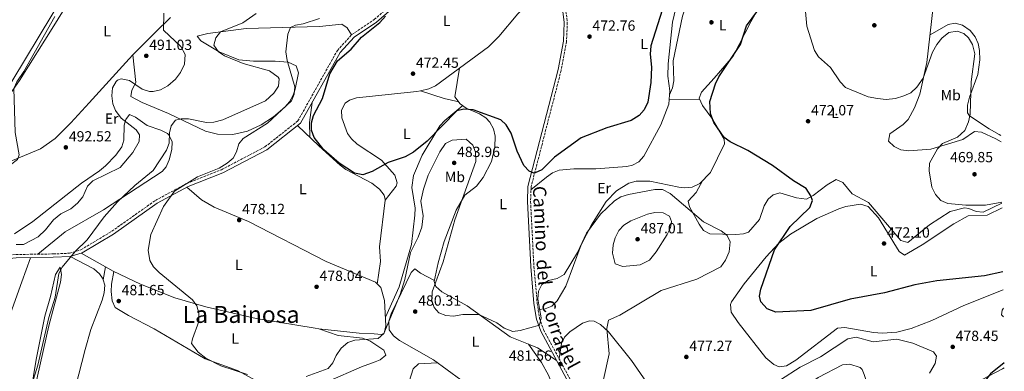
# Model space of a CAD drawing. Units: metres. Extents: x 598313 to 601796, y 4650468 to 4652829.
# Drawn here: x 601114 to 601784, y 4651365 to 4651604 of the extents above; entities that cross this region are included whole.
import ezdxf
from ezdxf.enums import TextEntityAlignment as Align

# ---------------------------------------------------------------- set-up
doc = ezdxf.new("R2010")
doc.units = ezdxf.units.M
doc.header["$MEASUREMENT"] = 0
doc.linetypes.add('DGN Style 3', pattern=[2.435890702152634, 1.739921930109024, -0.6959687720436097])
for name, color, linetype, lineweight in [('Camino', 7, 'DGN Style 3', 0), ('Cota de punto acotado terreno', 7, 'Continuous', 0), ('Curva de nivel directora', 30, 'Continuous', 30), ('Curva de nivel intermedia', 30, 'Continuous', 0), ('Etiqueta de uso rústico', 92, 'Continuous', 0), ('Línea de cambio de uso (parcela vista)', 92, 'Continuous', 0), ('Margen derecho', 7, 'Continuous', 0), ('Punto acotado terreno (símbolo)', 7, 'Continuous', 0), ('Texto de Área (paraje) menor', 7, 'Continuous', 0)]:
    doc.layers.add(name, color=color, linetype=linetype, lineweight=lineweight)
doc.styles.add('Style-Arial', font='arial.ttf')

# ---------------------------------------------------------------- blocks, each defined once
blk = doc.blocks.new('5PATER')
at = {"layer": 'Punto acotado terreno (símbolo)', "linetype": 'Continuous', "lineweight": 0}
h = blk.add_hatch(color=51, dxfattribs=at)
edge = h.paths.add_edge_path()
edge.add_ellipse((0, 0), major_axis=(-0.1095731443231308, -0.1110710700762829), ratio=0.9994222409660317, start_angle=0, end_angle=360)

msp = doc.modelspace()

# ---------------------------------------------------------------- linework, layer by layer
at = {"layer": 'Camino', "color": 7, "linetype": 'DGN Style 3', "lineweight": 0}
for points in [[(601073.9859535794, 4651424.080966438, 491.0226127419738), (601097.2199999976, 4651443.420000002, 489.4900000000052), (601111.6399999991, 4651444.82, 488.2100000000065), (601137.0399999997, 4651445.239999998, 485.6699999999984), (601148.2499999991, 4651445.719999999, 485.3800000000046), (601155.9200000003, 4651448.090000001, 484.4600000000065), (601176.8999999975, 4651460.640000002, 483.4199999999983), (601206.5599999983, 4651481.600000002, 481.3800000000048), (601227.8999999977, 4651493.160000001, 480.1399999999995), (601251.4200000007, 4651502.480000001, 478.6199999999953), (601281.0500000002, 4651517.989999999, 477.520000000004), (601303.449999999, 4651535.63, 477.5500000000029), (601330.3400000003, 4651583.600000003, 476.1399999999994), (601340.2100000009, 4651594.340000001, 476.1600000000037), (601355.4600000016, 4651604.590000002, 475.6499999999942), (601377.3999999977, 4651623.860000002, 473.7500000000001), (601398.9800000006, 4651640.330000003, 472.7200000000012), (601427.7199999982, 4651651.32, 471.1100000000006), (601436.879999998, 4651656.500000001, 470.429999999993), (601443.510000002, 4651673.63, 470.0200000000041), (601453.2699999987, 4651688.760000002, 469.2700000000041), (601459.8099999988, 4651700.620000001, 468.300000000003)], [(601480.9299999991, 4651651.390000002, 468.6399999999995), (601486.7100000014, 4651602.730000001, 471.4900000000054), (601486.1700000004, 4651589.690000001, 471.5599999999978), (601482.5300000015, 4651570.04, 472.5399999999937), (601462.0799999975, 4651490.840000001, 475.2700000000041), (601461.7399999977, 4651480.840000001, 475.770000000004), (601463.9699999985, 4651436.79, 478.4900000000054), (601466.2100000003, 4651411.899999999, 479.25), (601467.8199999996, 4651401.440000002, 479.8399999999966), (601470.6099999992, 4651393.57, 480.2899999999937), (601491.1700000005, 4651355.309999999, 481.3000000000029)]]:
    msp.add_polyline3d(points, dxfattribs=at)
at = {"layer": 'Curva de nivel directora', "color": 30, "linetype": 'Continuous', "lineweight": 30, "elevation": 475, "flags": 128}
for points in [[(601551.1099999992, 4651610.920000002), (601543.6199999991, 4651586.650000002), (601543.0899999995, 4651580.940000001), (601543.8699999994, 4651572.190000001), (601543.4899999994, 4651561.840000002), (601541.5400000004, 4651548.41), (601538.8800000005, 4651543.119999999), (601535.5799999991, 4651539.359999999), (601530.0599999982, 4651535.92), (601513.5299999992, 4651530.939999999), (601496.1199999994, 4651524.240000002), (601478.1100000005, 4651511.08), (601469.4099999989, 4651502.510000001), (601464.7899999988, 4651500.270000001), (601463.9500000007, 4651500.230000001), (601460.8599999994, 4651501.570000002), (601457.0899999986, 4651505.32), (601452.5800000002, 4651515.15), (601448.4800000008, 4651527.260000001), (601445.2099999986, 4651533.03), (601441.5499999997, 4651536.449999999), (601422.7800000008, 4651543.119999999), (601416.3799999993, 4651543.570000002), (601411.4699999985, 4651542.540000001), (601391.3299999996, 4651521.82), (601382.1299999994, 4651514.410000001), (601376.3499999993, 4651511.270000001), (601364.8000000002, 4651507.37), (601353.9100000004, 4651501.380000002), (601347.6299999994, 4651499.010000001), (601342.0199999993, 4651500.029999999), (601331.5499999997, 4651507.01), (601321.1000000001, 4651515.970000001), (601314.6299999993, 4651524.320000002), (601312.7000000003, 4651529.410000001), (601312.6899999991, 4651534.410000001), (601314.1100000007, 4651539.359999999), (601320.2100000005, 4651550.779999999), (601325.2799999999, 4651567.630000001), (601330.4900000001, 4651576.439999999), (601339.6799999989, 4651584.49), (601346.74, 4651592.53), (601359.1499999996, 4651602.470000003), (601362.9600000005, 4651606.910000001)], [(601782.9800000001, 4651433.050000003), (601770.3899999994, 4651430.29), (601738.1, 4651427.010000001), (601723.0499999982, 4651424.230000001), (601702.4199999997, 4651418.859999999), (601678.9799999994, 4651414.42), (601652.4000000008, 4651406.690000001), (601628.4699999989, 4651405.680000001), (601622.5799999991, 4651407.9), (601618.3199999989, 4651412.75), (601617.3399999999, 4651416.59), (601618.3500000001, 4651421.26), (601627.72, 4651448.010000001), (601638.3199999993, 4651463.830000001), (601651.6199999986, 4651476.760000002), (601653.4, 4651481.470000001), (601652.3499999995, 4651484.779999999), (601649.1399999998, 4651489.710000002), (601640.5099999997, 4651494.92), (601626.35, 4651505.28), (601609.4999999988, 4651515.480000001), (601597.3899999986, 4651521.380000004), (601593.4399999991, 4651524.430000001), (601586.4499999996, 4651534.540000001), (601584.0099999988, 4651540.779999999), (601583.6199999999, 4651548.930000001), (601587.5400000004, 4651560.84), (601589.7099999986, 4651565.550000002), (601604.4599999984, 4651587.690000001), (601608.5800000002, 4651600.369999999), (601615.6799999991, 4651609.770000001)], [(601783.8699999999, 4651371.33), (601774.4299999983, 4651363.82), (601754.7399999986, 4651339.09), (601748.7599999995, 4651330.130000001), (601748.6900000002, 4651329.99)]]:
    msp.add_lwpolyline(points, dxfattribs=at)
at = {"layer": 'Curva de nivel intermedia', "color": 30, "linetype": 'Continuous', "lineweight": 0, "flags": 128}
for points, elevation in [([(601646.7700000005, 4651632.569999999), (601649.7000000008, 4651600.119999999), (601654.8200000017, 4651583.449999999), (601657.5700000009, 4651579.220000001), (601665.7200000003, 4651571.970000002), (601672.1900000012, 4651562.159999998), (601675.8300000001, 4651558.390000001), (601691.3100000009, 4651552.02), (601697.67, 4651550.849999999), (601703.6800000004, 4651550.289999997), (601709.9700000002, 4651550.92), (601715.5200000001, 4651552.599999999), (601720.2699999999, 4651554.729999999), (601724.5400000013, 4651558.550000001), (601728.7600000014, 4651564.74), (601735.0600000002, 4651582.34), (601737.9900000005, 4651587.579999999), (601741.4100000003, 4651591.980000001), (601746.16, 4651595.800000001), (601751.7500000002, 4651596.649999999), (601756.4599999997, 4651595.17), (601759.4999999995, 4651592.13), (601762.230000001, 4651587.62), (601763.8300000014, 4651581.27), (601761.4300000007, 4651562.239999999), (601760.5900000003, 4651540.130000001), (601759.4700000006, 4651535.12), (601756.9800000006, 4651529.17), (601752.070000002, 4651524.599999999), (601741.8100000003, 4651520.34), (601738.5100000012, 4651516.65), (601732.9500000001, 4651506.829999999), (601732.8400000005, 4651501.769999999), (601734.6900000013, 4651490.519999999), (601737.2300000006, 4651485.53), (601740.7599999999, 4651481.550000002), (601745.57, 4651479.630000002), (601757.7500000016, 4651478.480000001), (601771.1300000014, 4651478.390000001), (601782.3000000007, 4651480.430000001)], 470), ([(601073.9859535794, 4651486.318345117), (601083.3700000007, 4651492.37), (601097.8500000002, 4651501.17), (601108.0899999996, 4651505.83), (601112.7000000008, 4651509.359999999), (601113.9300000002, 4651512.529999998), (601111.1400000006, 4651527.84), (601110.3600000006, 4651557.789999999), (601112.2800000005, 4651562.319999999), (601117.1100000008, 4651569.199999999), (601138.1700000007, 4651606.67)], 495), ([(601122.7600000014, 4651357.159999999), (601126.6500000005, 4651369.56), (601134.1200000005, 4651402.050000001), (601138.3099999992, 4651415.779999999), (601140.9300000012, 4651431.859999998), (601143.1500000006, 4651436.340000001), (601151.9800000018, 4651446.899999999), (601160.1300000013, 4651454.84), (601171.7600000009, 4651470.489999999), (601180.8600000005, 4651480.630000001), (601192.480000001, 4651491.750000001), (601204.9900000015, 4651502.029999998), (601214.0700000006, 4651515.75), (601215.8800000012, 4651520.430000001), (601216.0800000001, 4651527.48), (601217.3300000018, 4651532.319999999), (601220.28, 4651536.17), (601224.1400000001, 4651537.17), (601229.1400000004, 4651536.970000001), (601241.2400000015, 4651534.57), (601246.2199999993, 4651534.829999999), (601252.3400000016, 4651536.430000001), (601281.3699999999, 4651549.36), (601287.17, 4651554.4), (601290.220000001, 4651559.249999999), (601290.7000000017, 4651564.350000001), (601290.1600000008, 4651565.42), (601284.1900000006, 4651569.59), (601266.2399999998, 4651574.66), (601253.6400000001, 4651579.83), (601249.4700000016, 4651582.55), (601246.2999999998, 4651587.210000001), (601247.6900000002, 4651592.220000001), (601250.75, 4651596.25), (601265.9500000015, 4651602.31), (601275.0199999996, 4651608.630000001)], 485.0000000000001), ([(601269.15, 4651363.220000001), (601251.0600000008, 4651369.16), (601240.8799999994, 4651374.31), (601235.7300000018, 4651378.46), (601231.2200000013, 4651384.300000001), (601231.6799999995, 4651387.640000001), (601236.0700000017, 4651399.399999999), (601236.1699999999, 4651405.079999999), (601234.7599999995, 4651410.019999999), (601231.7700000011, 4651414.039999999), (601209.1199999999, 4651432.679999999), (601205.2500000007, 4651436.45), (601202.7699999998, 4651440.779999999), (601201.6200000007, 4651447.850000001), (601203.5600000009, 4651458.550000002), (601212.1600000019, 4651477.550000001), (601219.4400000018, 4651487.819999998), (601235.2300000011, 4651497.689999999), (601249.9299999997, 4651503.480000001), (601255.3900000004, 4651506.829999999), (601259.4200000003, 4651510.31), (601261.7500000015, 4651514.580000001), (601263.2000000001, 4651520.100000001), (601266.2599999999, 4651523.609999998), (601282.730000001, 4651534.179999999), (601299.0999999992, 4651549.34), (601300.9700000001, 4651553.819999999), (601301.2800000008, 4651558.84), (601296.1100000008, 4651576.720000001), (601295.2900000005, 4651582.539999999), (601296.7000000009, 4651594.509999999), (601298.4800000001, 4651599.180000001), (601301.92, 4651600.829999999), (601307.1600000015, 4651601.569999999), (601318.2600000014, 4651605.28)], 480), ([(601223.8300000017, 4651586.300000001), (601212.0900000003, 4651597.3), (601212.1999999998, 4651608.789999999)], 490.0000000000001), ([(601111.9200000007, 4651451.54), (601116.9200000007, 4651451.740000002), (601126.8300000017, 4651456.84), (601131.8499999995, 4651461.600000001), (601137.2100000017, 4651468.399999999), (601142.3100000002, 4651472.430000001), (601149.0100000014, 4651475.81), (601153.5199999998, 4651479.649999999), (601157.1000000006, 4651484.119999999), (601160.3500000003, 4651491.289999999), (601163.900000002, 4651494.909999999), (601182.6399999995, 4651503.999999999), (601191.2600000007, 4651514.08), (601195.4800000007, 4651521.599999999), (601195.7800000003, 4651526.109999999), (601193.5100000015, 4651529.61), (601183.3900000006, 4651537.55), (601179.3400000005, 4651542.63), (601177.5999999993, 4651547.319999999), (601176.8600000016, 4651552.639999999), (601177.4500000017, 4651558.09), (601179.8000000009, 4651562.489999999), (601180.6900000006, 4651563.31), (601183.2499999999, 4651564.26), (601188.9800000008, 4651563.130000001), (601197.5999999996, 4651557.149999999), (601202.5000000015, 4651555.67), (601205.13, 4651555.679999999), (601209.9800000003, 4651556.779999998), (601215.0200000006, 4651559.480000001), (601220.1200000013, 4651564.019999999), (601223.6799999997, 4651568.449999998), (601226.3799999999, 4651574.3), (601226.9100000019, 4651580.720000001), (601223.8300000017, 4651586.300000001)], 490.0000000000001), ([(601493.5399999998, 4651446.220000001), (601484.4900000019, 4651431.199999999), (601479.8300000015, 4651428.460000001), (601473.9000000015, 4651427.17), (601469.4800000003, 4651424.489999999), (601467.2000000004, 4651420.02), (601466.74, 4651414.55), (601468.8400000011, 4651401.710000001), (601467.7100000001, 4651396.84), (601454.6900000002, 4651393.119999998), (601449.6800000012, 4651392.619999998), (601443.8000000004, 4651394.86), (601438.8400000005, 4651398.519999999), (601426.6299999997, 4651404.02), (601415.5700000002, 4651404.08), (601409.1999999997, 4651402.929999999), (601403.9800000006, 4651403.359999998), (601399.3899999995, 4651405.300000001), (601396.2200000001, 4651408.92), (601394.650000001, 4651413.680000001), (601394.7100000014, 4651419.4), (601402.3600000001, 4651439.839999998), (601410.2700000004, 4651468.319999999), (601424.4500000004, 4651508), (601424.2600000004, 4651514.38), (601422.3499999995, 4651519.25), (601417.85, 4651523.269999999), (601408.3600000015, 4651522.539999999), (601403.9100000013, 4651520.210000001), (601399.9800000018, 4651514.580000001), (601392.0600000004, 4651498.720000001), (601388.8399999995, 4651489.210000001), (601387.2000000011, 4651481.050000001), (601388.7500000001, 4651471.140000001), (601387.7700000011, 4651463.539999999), (601385.2600000009, 4651456.550000001), (601379.9500000002, 4651446.140000001), (601376.2599999999, 4651427.9), (601373.03, 4651417.640000001), (601361.8899999999, 4651391.140000001), (601358.0900000001, 4651387.83), (601342.1500000011, 4651386.67), (601337.4400000015, 4651385.000000001), (601332.950000001, 4651381.27), (601329.490000001, 4651376.279999998), (601327.1300000006, 4651371.17), (601323.9500000001, 4651367.28), (601309.1200000017, 4651362.01)], 480), ([(601511.4200000013, 4651359.92), (601515.1000000006, 4651377.279999998), (601513.4800000021, 4651394.520000001), (601514.7699999996, 4651400.279999998), (601522.3600000005, 4651403.619999999), (601550.4600000011, 4651420.449999998), (601574.7400000017, 4651428.130000001), (601591.2300000007, 4651436.52), (601594.38, 4651440.939999999), (601596.7600000005, 4651446.600000001), (601597.5400000006, 4651453.42), (601595.320000001, 4651457.81), (601591.4299999997, 4651460.960000001), (601579.4100000011, 4651466.96), (601556.6800000014, 4651486.410000001), (601551.430000001, 4651488.980000001), (601546.3000000013, 4651488.99), (601528.390000001, 4651485.720000001), (601523.0300000008, 4651483.939999999), (601518.7300000003, 4651481.380000002), (601509.2599999999, 4651472.3), (601499.8299999996, 4651459.369999999), (601493.5399999998, 4651446.220000001)], 480), ([(601524.4700000003, 4651436.779999998), (601519.24, 4651438.430000001), (601517.3400000001, 4651445.86), (601517.7900000016, 4651451.509999998), (601519.3099999992, 4651456.279999998), (601521.8100000004, 4651461.119999999), (601525.1000000006, 4651464.899999999), (601529.940000002, 4651467.749999999), (601541.2200000007, 4651472.32), (601546.3000000013, 4651473.42), (601551.9500000018, 4651473.220000001), (601556.1300000016, 4651470.869999999), (601557.5900000012, 4651467.269999999), (601556.8300000012, 4651462.99), (601554.6299999995, 4651458.489999998), (601547.22, 4651446.67), (601542.5000000015, 4651440.939999999), (601536.3400000014, 4651437.869999999), (601524.4700000003, 4651436.779999998)], 485.0000000000001), ([(601783.4200000005, 4651402.439999999), (601782.0900000005, 4651403.930000001), (601782.4100000003, 4651406.960000001), (601783.3400000001, 4651408.4)], 480), ([(601733.12, 4651364.180000001), (601737.0000000002, 4651370.880000001), (601737.7100000011, 4651375.850000001), (601735.7999999999, 4651378.670000001), (601721.7899999998, 4651384.640000001), (601710.9300000013, 4651387.34), (601694.7000000017, 4651385.49), (601683.270000001, 4651388.57), (601677.3900000001, 4651387.499999999), (601658.9299999998, 4651375.230000001), (601645.140000001, 4651368.270000001), (601631.7300000021, 4651359.56)], 480), ([(601618.4200000018, 4651292.980000001), (601613.6600000008, 4651294.359999999), (601611.0900000003, 4651297.75), (601611.5500000007, 4651300.720000001), (601613.2100000015, 4651306.67), (601623.3400000012, 4651323.16), (601629.990000001, 4651332.42), (601634.3099999994, 4651340.569999999), (601646.2100000016, 4651353.050000001), (601650.8899999999, 4651356.949999999), (601657.4099999999, 4651361.33), (601673.9200000013, 4651369.810000001), (601678.9100000003, 4651370.34), (601685.8500000003, 4651368.09), (601687.1800000003, 4651366.679999999), (601688.5300000004, 4651363.390000001), (601691.9600000014, 4651352.999999999), (601692.7000000011, 4651342.720000001), (601690.1200000017, 4651335.739999999), (601683.1600000014, 4651324.839999998), (601674.9699999995, 4651316.439999999), (601655.290000001, 4651302.029999998), (601624.07, 4651293.890000001), (601618.4200000018, 4651292.980000001)], 485)]:
    msp.add_lwpolyline(points, dxfattribs=dict(at, elevation=elevation))
at = {"layer": 'Línea de cambio de uso (parcela vista)', "color": 92, "linetype": 'Continuous', "lineweight": 0, "extrusion": (0.004118620744834695, -0.0403624630318181, 0.999176615289392), "elevation": -184781.8929071428, "flags": 128}
msp.add_lwpolyline([(1070284.896990445, 4562781.862985426), (1070284.896990445, 4562781.867914927)], dxfattribs=at)
at = {"layer": 'Línea de cambio de uso (parcela vista)', "color": 92, "linetype": 'Continuous', "lineweight": 0, "extrusion": (-0.1083767231712518, 0.03612557439041725, 0.9934532846337689), "elevation": 103334.2103671587, "flags": 128}
msp.add_lwpolyline([(-4603028.760992779, -894476.6994567742), (-4603028.760992779, -894476.7029582025)], dxfattribs=at)
at = {"layer": 'Línea de cambio de uso (parcela vista)', "color": 92, "linetype": 'Continuous', "lineweight": 0, "extrusion": (0.1695905499564009, 0.7467535699214685, 0.6431159702378941), "elevation": 3575860.140973813, "flags": 128}
msp.add_lwpolyline([(443673.7555821314, -3002495.696100387), (443683.7719858503, -3002495.539395125), (443700.8299943608, -3002497.98086311)], dxfattribs=at)
at = {"layer": 'Línea de cambio de uso (parcela vista)', "color": 92, "linetype": 'Continuous', "lineweight": 0, "extrusion": (-0.4728297563151403, 0.004615851287106777, 0.8811417113381143), "elevation": -262427.4668362543, "flags": 128}
msp.add_lwpolyline([(-4657172.744395905, 490030.7855228903), (-4657182.753235644, 490030.5951886091), (-4657196.418984952, 490032.3504936468)], dxfattribs=at)
at = {"layer": 'Línea de cambio de uso (parcela vista)', "color": 92, "linetype": 'Continuous', "lineweight": 0, "extrusion": (0.04823491564566084, 0.0009320756664196559, 0.9988355841416585), "elevation": 33828.55016018092, "flags": 128}
msp.add_lwpolyline([(4639059.769247419, -690504.6150145072), (4639059.769247419, -690483.887014121)], dxfattribs=at)
at = {"layer": 'Línea de cambio de uso (parcela vista)', "color": 92, "linetype": 'Continuous', "lineweight": 0, "extrusion": (-0.02249946350227057, -0.02812433144102687, 0.9993511875827763), "elevation": -143874.2458015121, "flags": 128}
msp.add_lwpolyline([(-2436172.073697669, 4005282.329905918), (-2436172.073697669, 4005282.321576453)], dxfattribs=at)
at = {"layer": 'Línea de cambio de uso (parcela vista)', "color": 92, "linetype": 'Continuous', "lineweight": 0, "extrusion": (0.02509863175541144, 0.1349241875247257, 0.9905379963963012), "elevation": 643157.9843265073, "flags": 128}
msp.add_lwpolyline([(259634.7806762361, -4638547.487426069), (259634.7806762361, -4638556.582524167)], dxfattribs=at)
at = {"layer": 'Línea de cambio de uso (parcela vista)', "color": 92, "linetype": 'Continuous', "lineweight": 0, "extrusion": (0.02485867791884982, 0.133615346152715, 0.9907214469287606), "elevation": 636925.8389732351, "flags": 128}
msp.add_lwpolyline([(259753.9261836638, -4639400.656963801), (259753.9261836638, -4639400.670208043)], dxfattribs=at)
at = {"layer": 'Línea de cambio de uso (parcela vista)', "color": 92, "linetype": 'Continuous', "lineweight": 0, "extrusion": (-0.08650656800446348, 0.03016639044576539, 0.9957944579980162), "elevation": 88775.16227216338, "flags": 128}
msp.add_lwpolyline([(-4590007.278919682, -959690.2857322381), (-4590007.278919682, -959690.3064710897)], dxfattribs=at)
at = {"layer": 'Línea de cambio de uso (parcela vista)', "color": 92, "linetype": 'Continuous', "lineweight": 0, "extrusion": (-0.1239503979844402, -0.2557237637190044, 0.9587709087727296), "elevation": -1263559.245072676, "flags": 128}
msp.add_lwpolyline([(-1487553.609953176, 4264707.387742486), (-1487547.13696822, 4264707.877924546), (-1487532.053040145, 4264705.836965501)], dxfattribs=at)
at = {"layer": 'Línea de cambio de uso (parcela vista)', "color": 92, "linetype": 'Continuous', "lineweight": 0}
for points in [[(601166.9062000001, 4651695.848400001, 496.8785000000062), (601177.2699999996, 4651693.210000001, 494.3800000000047), (601181.1500000004, 4651690.350000001, 493.8800000000047), (601183.4500000002, 4651685.310000001, 494.2200000000012), (601184.3700000001, 4651679.77, 494.7599999999948), (601183.6699999999, 4651673.109999999, 495.1000000000058), (601181.8600000005, 4651668.350000001, 495.320000000007), (601176.3099999996, 4651660.720000001, 495.429999999993), (601162.3899999997, 4651646.730000001, 495.3099999999977), (601144.79, 4651622.039999999, 495.25), (601100.8700000001, 4651549.380000001, 497.6300000000047), (601089.4699999997, 4651536.560000001, 498.7299999999959), (601085.2100000001, 4651537.67, 498.8399999999965), (601083.54, 4651542.470000001, 499.1600000000035), (601081.9600000001, 4651551.949999999, 499.8899999999995), (601079.9900000002, 4651566.890000001, 498.9499999999971), (601079.9000000004, 4651574.99, 498.6300000000047), (601080.8799999999, 4651579.800000001, 498.820000000007), (601085.5700000003, 4651588.779999999, 499.3399999999965), (601087.7400000002, 4651591.859999999, 499.5), (601095.5099999999, 4651598.49, 499.3999999999942), (601098.6200000001, 4651602.199999999, 499.7599999999948), (601104.1497999998, 4651613.950300001, 501.8000000000029)], [(601556.1606999999, 4651553.319900001, 477.5564000000013), (601556.3700000001, 4651556.199999999, 477.6000000000058), (601555.1500000004, 4651566.17, 477.6600000000035), (601555.2400000002, 4651574.4, 477.7700000000041), (601558.2199999997, 4651602.730000001, 477.429999999993), (601560.5, 4651612.4, 477), (601564.2199999997, 4651621.930000001, 476.5299999999989), (601569.8600000005, 4651630.880000001, 476.0800000000018), (601573.4600000001, 4651634.480000001, 475.8500000000058), (601581.8300000001, 4651640, 475.3699999999953), (601591.1699999999, 4651643.99, 474.8300000000018), (601603.8499999996, 4651648.050000001, 473.9199999999983), (601613.5599999996, 4651650.16, 473.0399999999936), (601624.4600000001, 4651650.936000001, 472.4986000000063)], [(601556.1606999999, 4651553.319900001, 477.5599999999977), (601558.1399999997, 4651558.140000001, 478.4900000000052), (601559.0700000003, 4651562.92, 479), (601558.7100000001, 4651576.600000001, 478.7200000000012), (601565.1299999999, 4651606.850000001, 478.7200000000012), (601569.5700000003, 4651620.470000001, 478.6999999999971), (601571.8899999997, 4651624.82, 478.5299999999989), (601574.9699999997, 4651628.58, 478.1600000000035), (601582.1299999999, 4651634.430000001, 477.570000000007), (601591.4900000002, 4651639.710000001, 477.2599999999948), (601605.5999999996, 4651643.960000001, 476.8500000000058), (601614.8799999999, 4651644.449999999, 476.4700000000012), (601620.5999999996, 4651641.060000001, 476.1600000000035), (601622.1200000001, 4651636.08, 476.4100000000035), (601621.4699999997, 4651631.08, 476.4199999999983), (601621.7199999997, 4651621.08, 474.2100000000065)], [(601073.9859999996, 4651514.640500001, 497.8537000000069), (601088.7100000001, 4651530.01, 496.6999999999971), (601099.5700000003, 4651542.779999999, 496.1000000000058), (601114.2400000002, 4651563.01, 495.429999999993), (601137.5099999999, 4651600.279999999, 493.9700000000012), (601161.75, 4651639.66, 493.5599999999977)], [(601743.54, 4651643.779999999, 468.0800000000018), (601735.6399999997, 4651613.220000001, 467.7899999999936), (601731.2400000002, 4651575.460000001, 468.6499999999942), (601726.5599999996, 4651553.91, 471.5200000000041), (601722.9199999999, 4651544.609999999, 471.6199999999953), (601718.4900000002, 4651536.66, 471.6900000000023), (601715.0300000003, 4651533.140000001, 471.8500000000058), (601706.0199999996, 4651526.789999999, 472.1600000000035), (601705.2199999997, 4651521.84, 472.0399999999936), (601708.9100000003, 4651518.199999999, 472.0200000000041), (601713.4699999997, 4651516.050000001, 472), (601718.9299999997, 4651515.27, 471.9499999999971), (601733.9500000002, 4651516.350000001, 471.75), (601755.7400000002, 4651523.130000001, 470.429999999993), (601763.5599999996, 4651528.42, 470.3899999999995), (601768.4100000003, 4651527.92, 470.0599999999977), (601778.2400000002, 4651523.390000001, 470.0299999999989), (601781.7100000001, 4651521.460000001, 470.179999999993)], [(601480.7199999997, 4651634.779999999, 469.6000000000058), (601452.9600000001, 4651608.4, 471.0599999999977), (601440.0499999998, 4651593.050000001, 471.8000000000029), (601433.0199999996, 4651585.980000001, 472.1600000000035), (601397.04, 4651559.529999999, 473.3999999999942), (601392.5199999996, 4651557.380000001, 473.4600000000065), (601386.7533, 4651556.0889, 473.502999999997)], [(601466.9000000004, 4651407.390000001, 479.5), (601471.75, 4651407.99, 481.0299999999989), (601476.0899999999, 4651409.74, 481.9499999999971), (601479.7300000006, 4651413.300000001, 481.9900000000052), (601485.6100000005, 4651423.34, 481.1600000000035), (601496.2300000006, 4651451.369999999, 479.8699999999953), (601503.1299999999, 4651465.07, 479.2400000000052), (601513.2300000006, 4651480.99, 478.7299999999959), (601520.1600000003, 4651488.189999999, 478.6900000000023), (601528.5800000001, 4651493.310000001, 478.6399999999995), (601533.54, 4651494.630000001, 478.570000000007), (601542.7699999996, 4651494.619999999, 478.4499999999971), (601562.4500000002, 4651490.689999999, 478.179999999993), (601566.6900000004, 4651490.27, 478.1199999999953), (601571.5599999996, 4651490.66, 477.8899999999995), (601576.7699999996, 4651493.08, 477.5500000000029), (601584.0499999998, 4651500.609999999, 477.070000000007), (601593.5599999996, 4651520.039999999, 476.5899999999965), (601593.4100000003, 4651523.210000001, 476.6600000000035), (601585.0999999996, 4651537.600000001, 476.4900000000052), (601578.6299999999, 4651546.029999999, 476.4799999999959), (601576.3399999999, 4651551.140000001, 476.5099999999948), (601578.0700000003, 4651555.24, 476.8099999999977), (601586.5800000001, 4651564.630000001, 477.1100000000006), (601599.5800000001, 4651579.66, 475.5399999999936), (601611.6399999997, 4651602.99, 475.5200000000041), (601622.1299999999, 4651621.810000001, 474.1600000000035)], [(601216.8300000001, 4651605.869999999, 491.6600000000035), (601206.29, 4651595.65, 492.1699999999983), (601191.2405000003, 4651580.515100001, 491.6742999999988)], [(601340.0300000003, 4651594.140000001, 476.1600000000035), (601337.0599999996, 4651598.9, 477.1499999999942), (601333.3700000001, 4651601.34, 477.820000000007), (601318.1699999999, 4651599.82, 478.7200000000012), (601268.3099999996, 4651598.449999999, 482.1600000000035), (601242.2800000003, 4651594.960000001, 485.5899999999965), (601234.8600000005, 4651593.16, 487.570000000007), (601237.4699999997, 4651590.01, 487.2700000000041), (601249.9500000002, 4651582.699999999, 485.9799999999959), (601263.3899999997, 4651577.279999999, 484.4600000000065), (601273.2000000002, 4651576.17, 482.929999999993), (601288.0199999996, 4651576.199999999, 480.25), (601296.9400000004, 4651575.609999999, 479.3000000000029), (601302.2599999999, 4651573.130000001, 479.2599999999948), (601303.8499999996, 4651568.24, 479.4700000000012), (601301.6299999999, 4651557.16, 480.1699999999983), (601300.3399999999, 4651553.050000001, 480.4100000000035), (601297.75, 4651548.710000001, 480.4900000000052), (601294.4900000002, 4651544.99, 480.5099999999948), (601286.79, 4651538.460000001, 480.5200000000041), (601278.5199999996, 4651532.960000001, 480.5), (601269.2000000002, 4651528.689999999, 480.5), (601259.2999999998, 4651526.529999999, 480.7899999999936), (601248.7000000002, 4651526.640000001, 482.0800000000018), (601240.5499999998, 4651528.58, 483.8800000000047), (601215.4800000006, 4651540.65, 486.1100000000006), (601197.4500000002, 4651548.220000001, 489.3399999999965), (601189.7800000003, 4651552.32, 490.3800000000047), (601190.5099999999, 4651556.460000001, 490.6100000000006), (601193.29, 4651561.67, 490.8099999999977), (601191.2405000003, 4651580.515100001, 491.6797999999981)], [(601733.4199999999, 4651594.15, 468.2299999999959), (601745.7800000003, 4651601.130000001, 468.2200000000012), (601750.4900000002, 4651602.199999999, 468.1300000000047), (601755.5300000003, 4651600.83, 467.9499999999971), (601760.6200000001, 4651597.15, 467.8099999999977), (601764.1299999999, 4651592.76, 467.8800000000047), (601766.1600000003, 4651588.220000001, 468.1699999999983), (601767.0800000001, 4651583.5, 468.570000000007), (601767.2100000001, 4651577.100000001, 469.5399999999936), (601765.8300000001, 4651567.300000001, 471.3500000000058), (601760.2800000003, 4651551.82, 470.3699999999953), (601758.8399999999, 4651546.470000001, 470.2799999999989), (601758.8600000005, 4651541.220000001, 470.2100000000065), (601760.2800000003, 4651539.210000001, 470.1199999999953), (601773.5199999996, 4651530.350000001, 469.1100000000006), (601780.3300000001, 4651526.439999999, 469.2100000000065), (601781.6500000004, 4651525.689999999, 469.2100000000065)], [(601191.2405000003, 4651580.515100001, 491.6742999999988), (601188.6799999997, 4651577.939999999, 491.5899999999965), (601161.5800000001, 4651547.970000001, 492.25), (601149.0700000003, 4651534.26, 493.5599999999977), (601138.4000000004, 4651523.810000001, 494.9900000000052), (601128.4500000002, 4651516.58, 495.4100000000035), (601085.8499999996, 4651498.9, 496.2200000000012), (601073.9859999996, 4651490.197699999, 497.4241000000038)], [(601413.3799999999, 4651571.539999999, 472.8399999999965), (601410.2400000002, 4651552.060000001, 474.7599999999948), (601413.8799999999, 4651547.289999999, 475.4400000000023), (601417.9500000002, 4651544.430000001, 475.8699999999953), (601427.0599999996, 4651540.430000001, 476.4600000000065), (601431.3099999996, 4651537.75, 476.6399999999995), (601433.9900000002, 4651534.880000001, 476.7200000000012), (601436.5, 4651530.189999999, 476.6300000000047), (601437.6100000005, 4651525.380000001, 476.429999999993), (601437.4600000001, 4651517.890000001, 476.5800000000018), (601435.2000000002, 4651508.07, 477.070000000007), (601429.4900000002, 4651497.289999999, 477.9199999999983), (601424.8700000001, 4651491.220000001, 478.6199999999953), (601416.9900000002, 4651485.199999999, 480.2799999999989), (601411.0599999996, 4651475.07, 480.8500000000058), (601402.8700000001, 4651453.699999999, 481.4400000000023), (601398.8099999996, 4651439.25, 481.8000000000029), (601396.0999999996, 4651426.41, 481.6499999999942), (601397.3499999996, 4651423.050000001, 481.4900000000052), (601401.3399999999, 4651419.49, 481.2100000000065), (601418.5599999996, 4651409.850000001, 480.1199999999953), (601447.79, 4651388.890000001, 480.9499999999971), (601460.3701999999, 4651383.8804, 481.2406999999948)], [(601386.7533, 4651556.0889, 473.502999999997), (601384.4800000006, 4651555.58, 473.5200000000041), (601343.3200000003, 4651551.439999999, 474.6999999999971), (601338.5899999999, 4651549.66, 474.75), (601335.7100000001, 4651547.689999999, 474.820000000007), (601333.1900000004, 4651543.039999999, 475.0800000000018), (601333.4699999997, 4651537.810000001, 475.3899999999995), (601337.3099999996, 4651527.08, 475.7599999999948), (601339.9800000006, 4651523.430000001, 475.8500000000058), (601343.8399999999, 4651519.9, 475.9100000000035), (601360.3399999999, 4651508.930000001, 476.0200000000041), (601369.3600000005, 4651498.779999999, 476.5099999999948), (601371.04, 4651493.65, 476.7299999999959), (601370.2599999999, 4651491.210000001, 476.7200000000012), (601362.7951999997, 4651481.8365, 476.2203000000009)], [(601462, 4651488.720000001, 475.3800000000047), (601472.5099999999, 4651497.460000001, 476.2299999999959), (601476.6500000004, 4651500.369999999, 476.3699999999953), (601481.1100000005, 4651502.16, 476.4900000000052), (601491.0700000003, 4651503.189999999, 476.8000000000029), (601506.0800000001, 4651503.15, 477.1600000000035), (601527.29, 4651504.57, 477.0099999999948), (601531.0999999996, 4651505.529999999, 476.9499999999971), (601535.4000000004, 4651507.9, 476.8500000000058), (601538.6699999999, 4651511.600000001, 476.7100000000065), (601550.2100000001, 4651533.100000001, 476.6900000000023), (601555.7000000002, 4651546.949999999, 477.4600000000065), (601556.1606999999, 4651553.319900001, 477.5564000000013)], [(601362.9600000001, 4651402.220000001, 480.1499999999942), (601372.4299999997, 4651422.970000001, 480), (601380.8399999999, 4651451.75, 478.8899999999995), (601383.0700000003, 4651471.640000001, 478.0899999999965), (601383.1500000004, 4651476.449999999, 477.8800000000047), (601380.9199999999, 4651490.300000001, 476.6399999999995), (601382, 4651498.66, 476.679999999993), (601388.0199999996, 4651512.480000001, 476.2599999999948), (601399.9299999997, 4651532.33, 475.7599999999948), (601403.2999999998, 4651535.949999999, 475.7100000000065), (601415.6699999999, 4651546.029999999, 475.6300000000047)], [(601110.7100000001, 4651458.980000001, 492.0399999999936), (601123.1799999997, 4651467.210000001, 491.6300000000047), (601156.2699999996, 4651493.279999999, 490.5), (601168.5599999996, 4651501.74, 492.0599999999977), (601172.6500000004, 4651505.039999999, 491.8600000000006), (601179.5599999996, 4651512.32, 491.4700000000012), (601183.6600000003, 4651517.970000001, 491.1999999999971), (601185.1900000004, 4651522.550000001, 491.0099999999948), (601185.4000000004, 4651532.800000001, 490.6199999999953), (601186.4199999999, 4651536.66, 490.4600000000065), (601188.9699999997, 4651539.980000001, 488.9900000000052), (601193.04, 4651538.220000001, 488.0599999999977), (601200.8700000001, 4651532.49, 486.6600000000035), (601210.1600000003, 4651529.380000001, 485.6100000000006), (601214.6900000004, 4651527.01, 485.0899999999965), (601215.75, 4651526.119999999, 484.9499999999971), (601218.0499999998, 4651521.539999999, 484.3399999999965), (601217.8399999999, 4651516.27, 483.7400000000052), (601215.9600000001, 4651509.17, 483.3600000000006), (601213.8899999997, 4651504.52, 483.570000000007), (601211.2199999997, 4651501.33, 483.8000000000029), (601171.3399999999, 4651475.109999999, 485.1999999999971), (601145.2100000001, 4651460.350000001, 486.5500000000029), (601126.4900000002, 4651445.060000001, 486.7299999999959)], [(601303.0999999996, 4651532.430000001, 477.5399999999936), (601317.8099999996, 4651518.640000001, 475.5200000000041), (601332.1399999997, 4651505.66, 475.8699999999953), (601336.1100000005, 4651502.699999999, 475.9199999999983), (601353.8200000003, 4651493.27, 476.1300000000047), (601358.9600000001, 4651489.27, 476.1499999999942), (601362.2199999997, 4651485.279999999, 476.1600000000035), (601362.8499999996, 4651482.289999999, 476.1999999999971), (601362.7951999997, 4651481.8365, 476.2155000000057)], [(601317.6294999998, 4651394.4332, 479.321299999996), (601345.0499999998, 4651391.32, 478.8699999999953), (601355.3799999999, 4651390.939999999, 479.2200000000012), (601360.3600000005, 4651390.4, 480.0899999999965), (601362.1900000004, 4651391.480000001, 480.2700000000041), (601363.2000000002, 4651396.449999999, 480.2400000000052), (601362.4800000006, 4651413.619999999, 479.9700000000012), (601359.8799999999, 4651422.51, 479.7700000000041), (601356.2699999996, 4651425.960000001, 479.179999999993), (601322.7400000002, 4651440.01, 478.3000000000029), (601269.79, 4651467.25, 478.5399999999936), (601246.5199999996, 4651477.109999999, 478.5), (601237.9100000003, 4651482.039999999, 478.9199999999983), (601227.9900000002, 4651490.600000001, 480.1999999999971)], [(601782.3099999996, 4651479.74, 470.4600000000065), (601769.6299999999, 4651473.560000001, 470.2200000000012), (601764.7999999998, 4651474, 470.2799999999989), (601759.9000000004, 4651476.16, 470.3399999999965), (601756.8499999996, 4651476.58, 470.3899999999995), (601747.2100000001, 4651474.16, 470.5299999999989), (601733.0499999998, 4651464.92, 470.9900000000052), (601718.2999999998, 4651452.99, 471.0899999999965), (601713.4400000004, 4651454.26, 471.0899999999965), (601691.5199999996, 4651480.310000001, 471.9799999999959), (601680.5099999999, 4651486.189999999, 473.25), (601674.0999999996, 4651493.82, 473.7599999999948), (601669.4900000002, 4651495.930000001, 474.4499999999971), (601663.3799999999, 4651492.300000001, 475.4400000000023), (601654.0300000003, 4651484.869999999, 476.2700000000041), (601649.4000000004, 4651482.57, 476.3699999999953), (601642.54, 4651483.380000001, 476.7100000000065), (601631.1900000004, 4651486.699999999, 477.6699999999983), (601626.6100000005, 4651485.41, 477.8300000000018), (601623.2199999997, 4651482.439999999, 477.9799999999959), (601620.5199999996, 4651478.029999999, 478.320000000007), (601617.3499999996, 4651468.67, 479.0599999999977), (601609.9199999999, 4651460.140000001, 480.0500000000029), (601606.4299999997, 4651458.82, 480.3300000000018), (601601.4299999997, 4651458.529999999, 480.4100000000035), (601583.5300000003, 4651458.9, 480.6000000000058), (601579.3799999999, 4651461.230000001, 480.7100000000065), (601576.4299999997, 4651465.369999999, 480.820000000007), (601569.7100000001, 4651477.25, 480.8099999999977), (601568.9500000002, 4651481.050000001, 480.5399999999936), (601574.3399999999, 4651486.92, 479.7299999999959), (601578.9500000002, 4651495.33, 477.3999999999942)], [(601362.7951999997, 4651481.8365, 476.2155000000057), (601358.9500000002, 4651450.01, 477.3000000000029), (601359.5800000001, 4651439.99, 477.5399999999936), (601357.4900000002, 4651424.800000001, 479.3800000000047)], [(601783.1500000004, 4651420.949999999, 477.8399999999965), (601756.3899999997, 4651410.100000001, 477.8999999999942), (601734.5899999999, 4651399.92, 477.7100000000065), (601720.5700000003, 4651394.65, 478.7100000000065), (601710.9299999997, 4651392.17, 479.2599999999948), (601700.9400000004, 4651391.470000001, 478.6199999999953), (601695.04, 4651391.9, 478.3099999999977), (601675.5300000003, 4651395.34, 478.3099999999977), (601670.5300000003, 4651394.84, 478.179999999993), (601642.1500000004, 4651372.970000001, 478.8099999999977), (601635.8700000001, 4651369.07, 478.7799999999989), (601630.8799999999, 4651368.51, 478.6600000000035), (601627.0800000001, 4651370.039999999, 478.4499999999971), (601621.6699999999, 4651374.630000001, 477.5200000000041), (601602.8399999999, 4651398.66, 476.6000000000058), (601598.1399999997, 4651405.720000001, 476.5800000000018), (601597.5999999996, 4651410.800000001, 476.5800000000018), (601598.4100000003, 4651412.75, 476.5800000000018), (601607.0099999999, 4651425.02, 476.5599999999977), (601621.9600000001, 4651443.33, 475.8500000000058), (601630.6100000005, 4651452.470000001, 475.1300000000047), (601638.4500000002, 4651458.699999999, 474.9199999999983), (601656.3399999999, 4651469.230000001, 474.3500000000058), (601671.2999999998, 4651475.980000001, 473.3399999999965), (601676.1600000003, 4651477.550000001, 473.1900000000023), (601686.0099999999, 4651478.960000001, 472.9400000000023), (601691.2300000006, 4651477.58, 472.75), (601698.3700000001, 4651469.789999999, 472.679999999993), (601712.4400000004, 4651446.99, 473.1900000000023), (601716.0999999996, 4651444.480000001, 474.679999999993), (601728.0899999999, 4651451.32, 475.5599999999977), (601749.54, 4651465.619999999, 473.2400000000052), (601759.4000000004, 4651471.189999999, 472.5299999999989), (601772.2000000002, 4651471.680000001, 472.6999999999971), (601782.3600000005, 4651476.66, 472.8899999999995)], [(601156.0499999998, 4651445.730000001, 484.5500000000029), (601177.7699999996, 4651433.57, 482.0800000000018), (601196.4800000006, 4651424.58, 480.929999999993), (601219.75, 4651415.5, 480.2400000000052), (601240.9299999997, 4651409.180000001, 479.9799999999959), (601275.04, 4651401.359999999, 479.8800000000047), (601315.2800000003, 4651394.699999999, 479.3600000000006), (601317.6294999998, 4651394.4332, 479.321299999996)], [(601073.9859999996, 4651382.953000001, 488.3291999999929), (601089.5199999996, 4651384.050000001, 487.3500000000058), (601096.1399999997, 4651386.710000001, 487.0599999999977), (601100.29, 4651389.960000001, 487), (601103.3600000005, 4651393.980000001, 487.0299999999989), (601105.6600000003, 4651398.49, 487.1000000000058), (601115.6200000001, 4651426.27, 486.3699999999953), (601121.5800000001, 4651442.689999999, 487.2299999999959)], [(601148.4800000006, 4651443.439999999, 485.3899999999995), (601164.7300000006, 4651435.060000001, 483.4199999999983), (601168.54, 4651431.74, 483.7700000000041), (601170.6699999999, 4651428.779999999, 483.9199999999983), (601171.0224000001, 4651427.562899999, 483.9100000000035)], [(601116.5999999996, 4651312.66, 484.7899999999936), (601118.3899999997, 4651330.4, 485.570000000007), (601125.4500000002, 4651373.480000001, 485.6100000000006), (601131.3300000001, 4651402.9, 485.7899999999936), (601135.2400000002, 4651416.279999999, 485.7599999999948), (601138.6100000005, 4651431.34, 486), (601141.8600000005, 4651436.25, 485.1199999999953), (601142.5999999996, 4651431.26, 485.070000000007), (601141.9600000001, 4651425.939999999, 485.1000000000058), (601134.1100000005, 4651396.350000001, 484.6399999999995), (601126.3600000005, 4651362.130000001, 485), (601116.5999999996, 4651312.66, 484.7899999999936)], [(601256.3876999998, 4651278.626, 485.6306999999942), (601261.2400000002, 4651278.779999999, 485.6499999999942), (601263.8099999996, 4651280.430000001, 485.5299999999989), (601267.3399999999, 4651284.310000001, 485.1900000000023), (601283.9900000002, 4651308.859999999, 482.3500000000058), (601301.4800000006, 4651326.560000001, 481.929999999993), (601305.7199999997, 4651331.34, 481.8600000000006), (601308.3799999999, 4651335.84, 481.8000000000029), (601308.4900000002, 4651336.949999999, 481.8000000000029), (601304.8499999996, 4651341.92, 481.8999999999942), (601283.3600000005, 4651354.66, 480.75), (601262.4100000003, 4651366, 480.8899999999995), (601240.3700000001, 4651374.02, 481.070000000007), (601205.8200000003, 4651394.4, 481.75), (601188.1600000003, 4651403.289999999, 482.5599999999977), (601179.2699999996, 4651408.789999999, 482.8099999999977), (601177.1900000004, 4651413.34, 482.7200000000012), (601176.5899999999, 4651419.74, 482.75), (601176.7100000001, 4651424.74, 482.6999999999971), (601178.1799999997, 4651433.369999999, 482.0599999999977)], [(601458.6210000003, 4651331.8552, 482.7059000000008), (601453.9900000002, 4651331.630000001, 482.7599999999948), (601451.5199999996, 4651332.59, 482.7899999999936), (601395.75, 4651373.25, 481.820000000007), (601372.5499999998, 4651386.32, 481.0299999999989), (601368.4500000002, 4651389.59, 481.0399999999936), (601365.5899999999, 4651393.66, 481.070000000007), (601365.2999999998, 4651399.449999999, 481.1000000000058), (601366.9400000004, 4651404.42, 481.1300000000047), (601380.5800000001, 4651432.710000001, 480.8699999999953), (601382.9199999999, 4651435.15, 480.8500000000058), (601386.9400000004, 4651432.189999999, 480.9700000000012), (601396.2699999996, 4651427.24, 481.6600000000035)], [(601171.0224000001, 4651427.562899999, 483.9100000000035), (601172.0800000001, 4651423.91, 483.8800000000047), (601171.6699999999, 4651418.77, 483.8300000000018), (601170.2999999998, 4651413.74, 483.8099999999977), (601162.6399999997, 4651393.880000001, 484.4499999999971), (601158.7699999996, 4651380.24, 484.4499999999971), (601152.1699999999, 4651354.689999999, 484.2299999999959), (601143.8300000001, 4651317.789999999, 484.3099999999977), (601137.4800000006, 4651295.74, 485.179999999993), (601133.7000000002, 4651286.51, 485.8399999999965), (601129.1799, 4651279.120100001, 486.3833000000013)], [(601481.0599999996, 4651374.130000001, 480.8000000000029), (601482.7199999997, 4651384.41, 481.8800000000047), (601484.7100000001, 4651388.76, 482.1300000000047), (601488.4100000003, 4651392.310000001, 482.0399999999936), (601496.9500000002, 4651398.16, 481.5399999999936), (601501.8300000001, 4651399.75, 481.1699999999983), (601505.0199999996, 4651399.449999999, 481.0299999999989), (601509.3399999999, 4651397.25, 481), (601514.7999999998, 4651392.4, 480.9700000000012), (601530.3300000001, 4651372.810000001, 480.5599999999977), (601546.3099999996, 4651349.890000001, 480.3500000000058), (601549.6100000005, 4651346.100000001, 480.3399999999965), (601561.3399999999, 4651336, 480.3899999999995), (601564.4600000001, 4651332.210000001, 480.4400000000023), (601566.2800000003, 4651328.49, 480.5), (601566.6600000003, 4651323.609999999, 480.6000000000058), (601562.5599999996, 4651305.439999999, 481.1699999999983), (601559.1100000005, 4651297.16, 481.8399999999965), (601550.3600000005, 4651286.960000001, 481.7100000000065)], [(601295.0800000001, 4651347.720000001, 481.3699999999953), (601306.9800000006, 4651347.850000001, 480.2899999999936), (601311.5899999999, 4651349.109999999, 480.0500000000029), (601323.9000000004, 4651358.52, 480.5), (601346.7300000006, 4651368.51, 480.9700000000012), (601356.04, 4651371.82, 481.8899999999995), (601359.3200000003, 4651373.350000001, 481.9799999999959), (601363.3700000001, 4651376.439999999, 481.6999999999971), (601361.8700000001, 4651379.92, 481.4700000000012), (601352.3300000001, 4651386.140000001, 481.0299999999989), (601347.4900000002, 4651387.890000001, 480.8099999999977), (601330.8200000003, 4651389.869999999, 480.5800000000018), (601317.6294999998, 4651394.4332, 479.3218999999954)], [(601460.3701999999, 4651383.8804, 481.2400000000052), (601469.0899999999, 4651371.529999999, 483.3800000000047), (601474, 4651362.82, 483.8999999999942), (601476.4699999997, 4651356.810000001, 483.8800000000047), (601477.1900000004, 4651351.880000001, 483.929999999993), (601476.3600000005, 4651346.800000001, 483.8899999999995), (601474.0499999998, 4651341.220000001, 483.4900000000052), (601471.7100000001, 4651338.390000001, 483.2200000000012), (601467.5, 4651335.15, 482.9700000000012), (601459.1299999999, 4651331.880000001, 482.6999999999971), (601458.6210000003, 4651331.8552, 482.7059000000008)], [(601313.148, 4651205.359999999, 491.2611000000034), (601326.1200000001, 4651218.77, 490.2100000000065), (601333.9299999997, 4651229.26, 489.25), (601341.2800000003, 4651242.34, 487.9799999999959), (601346.8499999996, 4651256.24, 486.929999999993), (601381.7699999996, 4651367.24, 482.5500000000029), (601385.5800000001, 4651370.430000001, 482.1900000000023), (601398.3899999997, 4651371.32, 481.8600000000006)], [(601709.5736999996, 4651272.453600001, 476.7167999999947), (601709.5300000003, 4651272.59, 476.7299999999959), (601704.3300000001, 4651296.15, 478.4900000000052), (601703.4299999997, 4651304.869999999, 478.4499999999971), (601705.3099999996, 4651309.41, 478), (601715.9400000004, 4651322.859999999, 476.9199999999983), (601726.1699999999, 4651333.680000001, 476.0500000000029), (601733.8300000001, 4651339.84, 475.6100000000006), (601764, 4651357.32, 474.8000000000029), (601782.7699999996, 4651367.230000001, 474.4700000000012), (601783.9199999999, 4651367.83, 474.4700000000012)]]:
    msp.add_polyline3d(points, dxfattribs=at)
at = {"layer": 'Margen derecho', "color": 7, "linetype": 'Continuous', "lineweight": 0}
for points in [[(601478.7899999977, 4651651.040000001, 468.6399999999995), (601484.5399999988, 4651602.649999999, 471.4900000000054), (601484.0100000014, 4651589.930000001, 471.5599999999978), (601480.4100000004, 4651570.5, 472.5399999999937), (601459.9200000005, 4651491.149999999, 475.2700000000041), (601459.5699999996, 4651480.82, 475.770000000004), (601461.8099999992, 4651436.640000002, 478.4900000000054), (601464.0500000011, 4651411.640000002, 479.25), (601465.7099999996, 4651400.91, 479.8399999999966), (601468.6199999999, 4651392.690000001, 480.2899999999937), (601489.2199999993, 4651354.36, 481.3000000000029)], [(601073.9859535794, 4651421.09462842, 491.0924029212364), (601098.1499999977, 4651441.210000001, 489.4900000000052), (601111.7699999987, 4651442.530000002, 488.2100000000065), (601137.1099999989, 4651442.940000003, 485.6699999999984), (601148.6499999971, 4651443.440000001, 485.3800000000046), (601156.859999999, 4651445.980000001, 484.4600000000065), (601178.1499999991, 4651458.710000002, 483.4199999999983), (601207.7699999998, 4651479.640000001, 481.3800000000048), (601228.8699999999, 4651491.080000003, 480.1399999999995), (601252.3700000006, 4651500.390000002, 478.6199999999953), (601282.2999999997, 4651516.050000002, 477.520000000004), (601305.2300000003, 4651534.100000002, 477.5500000000029), (601332.2100000011, 4651582.250000001, 476.1399999999994), (601341.7199999974, 4651592.590000001, 476.1600000000037), (601356.8599999985, 4651602.77, 475.6499999999942), (601378.8599999994, 4651622.080000003, 473.7500000000001)]]:
    msp.add_polyline3d(points, dxfattribs=at)

# ---------------------------------------------------------------- block references
at = {"layer": 'Punto acotado terreno (símbolo)', "color": 7, "linetype": 'Continuous', "lineweight": 0, "xscale": 10, "yscale": 10, "zscale": 10}
for p in [(601584.7399999974, 4651602.66, 477.8699999999959), (601695.5100000009, 4651600.640000002, 467.9900000000057), (601501.839999999, 4651592.95, 472.7500000000005), (601200.3700000013, 4651579.890000001, 491.0299999999989), (601381.7600000007, 4651567.750000001, 472.4400000000028), (601650.4299999995, 4651535.430000001, 472.0700000000075), (601145.6499999973, 4651517.670000002, 492.5200000000041), (601409.7600000009, 4651507.11, 483.9600000000069), (601763.6799999994, 4651499.370000003, 469.8500000000063), (601263.5300000008, 4651468.280000002, 478.1199999999959), (601534.5100000007, 4651455.219999999, 487.0099999999953), (601702.1000000001, 4651452.34, 472.089999999997), (601316.1999999983, 4651422.890000002, 478.0399999999941), (601181.6299999993, 4651413.210000001, 481.6499999999942), (601383.2499999994, 4651406.050000002, 480.3099999999986), (601748.8400000001, 4651382.039999999, 478.4499999999976), (601567.6600000008, 4651375.239999999, 477.2700000000046), (601481.9599999995, 4651370.399999999, 481.5599999999982)]:
    msp.add_blockref('5PATER', p, dxfattribs=at)

# ---------------------------------------------------------------- texts
at = {"color": 7, "linetype": 'Continuous', "lineweight": 0, "style": 'Style-Arial'}
for s, rotation, p in [('Camino', 272.89932, (601464.3441074081, 4651469.030665208, 476.3000000000029)), ('del', 275.12696, (601466.3779922319, 4651432.373546197, 478.6199999999953)), ('Corral', 288.17758, (601474.1322902254, 4651395.508738547, 480.6399999999995)), ('del', 298.25118, (601483.5236515239, 4651373.755280772, 481.1300000000047))]:
    msp.add_text(s, height=9, rotation=rotation, dxfattribs=at).set_placement(p, align=Align.CENTER)
at = {"layer": 'Cota de punto acotado terreno', "color": 7, "linetype": 'Continuous', "lineweight": 0, "style": 'Style-Arial'}
for s, p in [('472.76', (601503.82, 4651596.949999998, 472.75)), ('491.03', (601202.3500000021, 4651583.890000001, 491.0299999999989)), ('472.45', (601383.7500000001, 4651571.749999999, 472.4400000000023)), ('472.07', (601652.4899999986, 4651539.430000002, 472.070000000007)), ('492.52', (601147.6999999994, 4651521.670000002, 492.5200000000041)), ('483.96', (601411.7500000002, 4651511.109999998, 483.9600000000065)), ('469.85', (601747.0799999988, 4651507.550000001, 469.8500000000058)), ('478.12', (601265.5799999987, 4651472.28, 478.1199999999953)), ('487.01', (601536.5899999997, 4651459.219999999, 487.0099999999948)), ('472.10', (601704.0899999996, 4651456.34, 472.0899999999965)), ('478.04', (601318.1799999992, 4651426.890000002, 478.0399999999936)), ('481.65', (601183.6100000001, 4651417.210000001, 481.6499999999942)), ('480.31', (601385.3299999982, 4651410.050000002, 480.3099999999977)), ('478.45', (601750.8200000006, 4651386.039999999, 478.4499999999971)), ('477.27', (601569.7100000004, 4651379.239999998, 477.2700000000041)), ('481.56', (601446.9699999981, 4651372.610000002, 481.5599999999977))]:
    msp.add_text(s, height=7.000000000000002, dxfattribs=at).set_placement(p)
at = {"layer": 'Etiqueta de uso rústico', "color": 92, "linetype": 'Continuous', "lineweight": 0, "style": 'Style-Arial'}
for s, p in [('L', (601404.7114203786, 4651603.590009999, 472.9499999999971)), ('L', (601173.7414203807, 4651596.640009999, 492.5099999999948)), ('L', (601592.4014203812, 4651600.64001, 477.0399999999936)), ('L', (601539.0014203782, 4651587.94001, 474.6699999999983)), ('Mb', (601747.4902462416, 4651553.14001, 470.3600000000006)), ('L', (601668.7914203785, 4651541.150009996, 471.2700000000041)), ('Er', (601176.8054566073, 4651537.220009997, 490.9600000000065)), ('L', (601377.6014203803, 4651526.820009999, 474.5500000000029)), ('Mb', (601410.2802462431, 4651497.560009998, 482.3699999999953)), ('L', (601306.811420382, 4651489.360009997, 477)), ('Er', (601511.725456609, 4651489.970009997, 478.0500000000029)), ('L', (601443.0914203788, 4651479.10001, 477.3600000000006)), ('L', (601263.3314203811, 4651437.83001, 479.2100000000065)), ('L', (601695.0814203809, 4651433.48001, 473.5899999999965)), ('L', (601260.8314203799, 4651387.66001, 480.1499999999942)), ('L', (601424.2314203783, 4651385.60001, 481.1100000000006))]:
    msp.add_text(s, height=7.000000000000002, dxfattribs=at).set_placement(p, align=Align.MIDDLE_CENTER)
at = {"layer": 'Texto de Área (paraje) menor', "color": 7, "linetype": 'Continuous', "lineweight": 0, "style": 'Style-Arial'}
msp.add_text('La Bainosa', height=11.5, dxfattribs=at).set_placement((601264.8171677567, 4651404.110009997, 479.9700000000012), align=Align.MIDDLE_CENTER)

doc.saveas('drawing.dxf')
